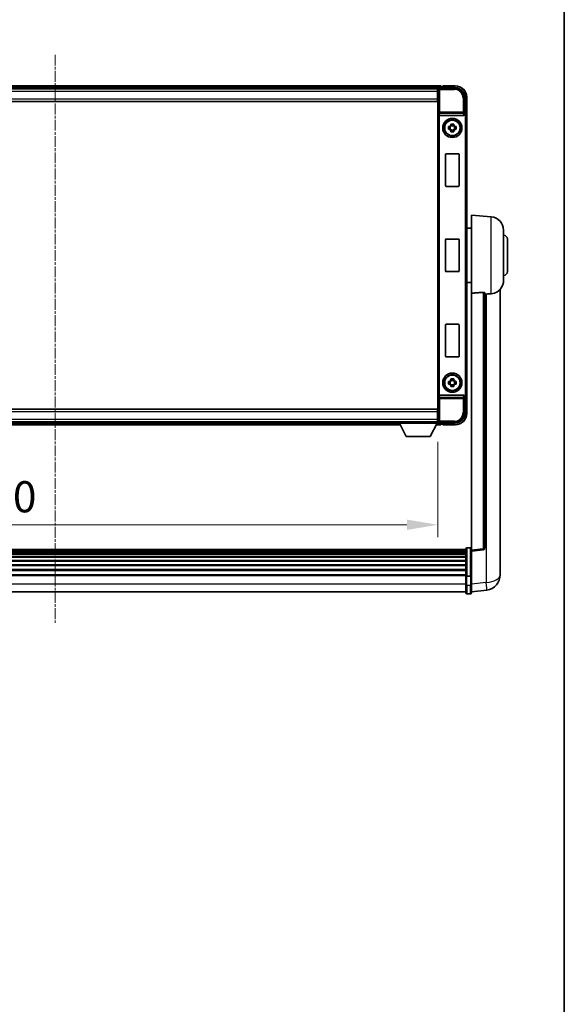
# Model space of a CAD drawing. Units: millimetres. Extents: x 22 to 13777, y 9 to 1836.
# Drawn here: x 4635 to 4920, y 523 to 1037 of the extents above; entities that cross this region are included whole.
import ezdxf

# ---------------------------------------------------------------- set-up
doc = ezdxf.new("R2010")
doc.units = ezdxf.units.MM
doc.linetypes.add('CHAIN', pattern=[0.3543, 0.2362, -0.0295, 0.0591, -0.0295])
for name, color, linetype, lineweight in [('Border (ISO)', 7, 'Continuous', 35), ('Dimension (ISO)', 7, 'Continuous', 18), ('Dimension (ISO) @ 1', 7, 'Continuous', 18), ('Visible (ISO)', 7, 'Continuous', 35), ('Visible Narrow (ISO)', 7, 'Continuous', 25)]:
    doc.layers.add(name, color=color, linetype=linetype, lineweight=lineweight)
doc.layers.add('Centerline (ISO)', color=7, linetype='Continuous', lineweight=18, true_color=0x80ffff)
doc.styles.add('Note Text (TK)', font='MS PGothic.ttf')
doc.dimstyles.new('Default - Method 1b (TK)', dxfattribs={"dimscale": 6, "dimtxt": 2.5, "dimasz": 2.5, "dimexe": 1, "dimexo": 1.5, "dimgap": 1, "dimtad": 1, "dimtoh": 1, "dimrnd": 1e-08, "dimdsep": 46, "dimtxsty": 'Note Text (TK)', "dimcen": 0.09, "dimdle": 5, "dimclrd": 100, "dimclre": 100, "dimclrt": 7, "dimadec": 1, "dimazin": 1, "dimtfac": 1, "dimtmove": 0, "dimatfit": 3, "dimfxl": 0, "dimtolj": 1, "dimlwd": -1, "dimlwe": -1, "dimarcsym": 0})

# ---------------------------------------------------------------- blocks, each defined once
blk = doc.blocks.new('図面枠 tk図枠')
at = {"layer": 'Border (ISO)'}
blk.add_line((405.5, 289), (405.5, 8), dxfattribs=at)
blk = doc.blocks.new('*D121')
at = {"layer": 'Defpoints', "color": 0, "transparency": 16777216}
for p in [(4453.69, 826.54), (4853.69, 826.54), (4853.69, 773.57)]:
    blk.add_point(p, dxfattribs=at)
at = {"layer": 'Dimension (ISO)', "color": 100, "transparency": 16777216}
for p, q in [((4453.69, 816.79), (4453.69, 767.07)), ((4853.69, 816.79), (4853.69, 767.07)), ((4469.94, 773.57), (4837.44, 773.57))]:
    blk.add_line(p, q, dxfattribs=at)
for points in [[(4469.94, 776.28), (4469.94, 770.86), (4453.69, 773.57)], [(4837.44, 776.28), (4837.44, 770.86), (4853.69, 773.57)]]:
    blk.add_solid(points, dxfattribs=at)
at = {"layer": 'Dimension (ISO)', "color": 7, "transparency": 16777216, "insert": (4607.02, 788.2), "char_height": 16.25, "attachment_point": 4, "style": 'Note Text (TK)'}
blk.add_mtext('\\A1;400', dxfattribs=at)

msp = doc.modelspace()

# ---------------------------------------------------------------- linework, layer by layer
at = {"layer": 'Centerline (ISO)', "linetype": 'CHAIN', "ltscale": 23.990969}
msp.add_line((4653.6905, 1018.9871), (4653.6905, 722.3262), dxfattribs=at)
at = {"layer": 'Visible (ISO)'}
for p, q in [((4855.1905, 1002.7371), (4452.1905, 1002.7371)), ((4855.1905, 1002.7371), (4855.1905, 1002.4371)), ((4855.1905, 1001.9871), (4855.1905, 1002.4371)), ((4856.1905, 1002.4371), (4855.4405, 1002.4371)), ((4856.1905, 1002.4871), (4856.1905, 1002.7371)), ((4862.6905, 1002.7371), (4856.1905, 1002.7371)), ((4856.1905, 1002.4871), (4856.1905, 1002.4371)), ((4853.7573, 1001.4871), (4453.6237, 1001.4871)), ((4853.4405, 1001.2371), (4453.9405, 1001.2371)), ((4853.6905, 1001.2371), (4853.4405, 1001.2371)), ((4853.4405, 1001.2371), (4853.4405, 999.7371)), ((4853.4405, 1000.2371), (4853.6905, 1000.2371)), ((4853.4405, 995.9871), (4853.4405, 999.7371)), ((4853.6905, 997.6371), (4853.4405, 997.6371)), ((4853.6905, 995.7371), (4853.6905, 1001.2374)), ((4854.1902, 1001.7371), (4862.6936, 1001.7371)), ((4855.1905, 1001.7371), (4855.1905, 1002.1871)), ((4853.4405, 994.4871), (4453.9405, 994.4871)), ((4853.4405, 995.9871), (4853.4405, 994.4871)), ((4853.6905, 832.7371), (4853.6905, 995.7371)), ((4867.6905, 996.7401), (4867.6905, 988.2371)), ((4868.6905, 987.2377), (4868.6905, 996.7371)), ((4854.4484, 987.2371), (4866.9326, 987.2371)), ((4867.6905, 988.2371), (4867.4455, 987.992)), ((4867.6905, 988.2371), (4867.6911, 988.2371)), ((4868.6905, 987.2377), (4868.6905, 841.2365)), ((4860.4739, 982.1289), (4860.4739, 982.7477)), ((4861.9072, 981.8938), (4860.4739, 981.8938)), ((4861.9072, 982.7477), (4861.9072, 982.1289)), ((4859.1799, 981.4537), (4859.7987, 981.4537)), ((4859.7987, 980.0204), (4859.1799, 980.0204)), ((4860.0338, 981.4537), (4860.0338, 980.0204)), ((4860.4739, 979.5803), (4861.9072, 979.5803)), ((4860.4739, 978.7264), (4860.4739, 979.3453)), ((4861.9072, 979.3453), (4861.9072, 978.7264)), ((4862.3473, 981.4537), (4862.3473, 980.0204)), ((4862.5823, 981.4537), (4863.2012, 981.4537)), ((4863.2012, 980.0204), (4862.5823, 980.0204)), ((4857.6905, 950.4371), (4857.6905, 967.0371)), ((4857.8905, 967.2371), (4864.4905, 967.2371)), ((4864.6905, 967.0371), (4864.6905, 950.4371)), ((4864.4905, 950.2371), (4857.8905, 950.2371)), ((4871.1905, 894.4745), (4871.1905, 935.2371)), ((4881.5506, 934.3307), (4871.1905, 935.2371)), ((4871.1905, 928.3871), (4868.6905, 928.3871)), ((4887.9405, 927.3573), (4887.9405, 901.1168)), ((4857.6905, 905.9371), (4857.6905, 922.5371)), ((4857.8905, 922.7371), (4864.4905, 922.7371)), ((4864.6905, 922.5371), (4864.6905, 905.9371)), ((4889.9405, 922.7371), (4889.9405, 905.7371)), ((4864.4905, 905.7371), (4857.8905, 905.7371)), ((4871.1905, 900.0871), (4868.6905, 900.0871)), ((4871.1905, 894.4745), (4871.1905, 760.2377)), ((4878.1905, 761.4729), (4878.1905, 894.5717)), ((4886.1905, 752.3406), (4886.1905, 896.4868)), ((4857.6905, 861.4371), (4857.6905, 878.0371)), ((4857.8905, 878.2371), (4864.4905, 878.2371)), ((4864.6905, 878.0371), (4864.6905, 861.4371)), ((4864.4905, 861.2371), (4857.8905, 861.2371)), ((4859.1799, 848.4537), (4859.7987, 848.4537)), ((4860.0338, 848.4537), (4860.0338, 847.0204)), ((4860.4739, 849.1289), (4860.4739, 849.7477)), ((4861.9072, 848.8938), (4860.4739, 848.8938)), ((4861.9072, 849.7477), (4861.9072, 849.1289)), ((4862.3473, 848.4537), (4862.3473, 847.0204)), ((4862.5823, 848.4537), (4863.2012, 848.4537)), ((4859.7987, 847.0204), (4859.1799, 847.0204)), ((4860.4739, 846.5803), (4861.9072, 846.5803)), ((4860.4739, 845.7264), (4860.4739, 846.3453)), ((4861.9072, 846.3453), (4861.9072, 845.7264)), ((4863.2012, 847.0204), (4862.5823, 847.0204)), ((4866.9326, 841.2371), (4854.4484, 841.2371)), ((4867.6905, 840.2371), (4867.4455, 840.4821)), ((4867.6911, 840.2371), (4867.6905, 840.2371)), ((4867.6905, 840.2371), (4867.6905, 831.734)), ((4868.6905, 831.7371), (4868.6905, 841.2365)), ((4453.9405, 833.9871), (4853.4405, 833.9871)), ((4853.4405, 833.9871), (4853.4405, 832.4871)), ((4853.6905, 827.2368), (4853.6905, 832.7371)), ((4853.4405, 828.7371), (4853.4405, 832.4871)), ((4853.4405, 830.8371), (4853.6905, 830.8371)), ((4853.4405, 828.7371), (4853.4405, 827.2371)), ((4853.6905, 828.2371), (4853.4405, 828.2371)), ((4453.9405, 827.2371), (4853.4405, 827.2371)), ((4473.3789, 825.7371), (4834.0021, 825.7371)), ((4474.2905, 826.9871), (4833.0905, 826.9871)), ((4833.0905, 827.2371), (4833.0905, 826.5371)), ((4833.0905, 827.2371), (4853.6905, 827.2371)), ((4833.0905, 826.5371), (4853.6905, 826.5371)), ((4837.1405, 819.6371), (4833.5905, 826.5371)), ((4849.6405, 819.6371), (4853.1905, 826.5371)), ((4852.7789, 825.7371), (4855.1905, 825.7371)), ((4853.4405, 827.2371), (4853.6905, 827.2371)), ((4853.6905, 827.2371), (4853.6905, 826.5371)), ((4853.6905, 826.9871), (4853.7573, 826.9871)), ((4862.6936, 826.7371), (4854.1902, 826.7371)), ((4855.1905, 826.2871), (4855.1905, 826.7371)), ((4855.1905, 826.0371), (4855.1905, 826.4871)), ((4855.1905, 826.0371), (4855.1905, 825.7371)), ((4855.4405, 826.0371), (4856.1905, 826.0371)), ((4856.1905, 826.0371), (4856.1905, 825.9871)), ((4856.1905, 825.7371), (4856.1905, 825.9871)), ((4856.1905, 825.7371), (4862.6905, 825.7371)), ((4837.1405, 819.6371), (4849.6405, 819.6371)), ((4868.1905, 746.8067), (4868.1905, 760.9988)), ((4868.6905, 761.4988), (4870.6905, 761.4988)), ((4868.1905, 760.7288), (4439.1905, 760.7288)), ((4868.1905, 760.4971), (4439.1905, 760.4971)), ((4868.1905, 760.4854), (4439.1905, 760.4854)), ((4868.1905, 760.2138), (4439.1905, 760.2138)), ((4868.1905, 759.7627), (4439.1905, 759.7627)), ((4868.1905, 759.4524), (4439.1905, 759.4524)), ((4868.1905, 758.5825), (4439.1905, 758.5825)), ((4868.1905, 758.2361), (4439.1905, 758.2361)), ((4868.1905, 756.9808), (4439.1905, 756.9808)), ((4868.1905, 756.6017), (4439.1905, 756.6017)), ((4871.1905, 759.7529), (4877.3085, 760.4798)), ((4871.1905, 759.7529), (4871.1905, 760.2377)), ((4871.1905, 747.5827), (4871.1905, 759.7529)), ((4868.1905, 755.0062), (4439.1905, 755.0062)), ((4868.1905, 754.599), (4439.1905, 754.599)), ((4868.1905, 752.7188), (4439.1905, 752.7188)), ((4868.1905, 752.2888), (4439.1905, 752.2888)), ((4886.1905, 752.3406), (4886.1905, 750.2755)), ((4868.1905, 750.1879), (4439.1905, 750.1879)), ((4868.1905, 749.7412), (4439.1905, 749.7412)), ((4868.1905, 747.4906), (4439.1905, 747.4906)), ((4868.1905, 747.1202), (4439.1905, 747.1202)), ((4868.1905, 746.8067), (4868.1905, 742.3262)), ((4868.6905, 746.705), (4870.6905, 746.705)), ((4871.1905, 747.5827), (4871.1905, 746.8067)), ((4871.1905, 742.3262), (4871.1905, 746.8067)), ((4886.1905, 747.4545), (4886.1905, 749.2491)), ((4868.1905, 738.0762), (4868.1905, 742.3262)), ((4871.1905, 742.3262), (4871.1905, 738.0762)), ((4868.1905, 738.5762), (4439.1905, 738.5762)), ((4868.6905, 737.5762), (4870.6905, 737.5762)), ((4871.1905, 738.561), (4879.1399, 739.5111))]:
    msp.add_line(p, q, dxfattribs=at)
for centre, radius in [((4861.1905, 980.7371), 5), ((4861.1905, 980.7371), 4.15), ((4861.1905, 980.7371), 4.0013), ((4861.1905, 847.7371), 5), ((4861.1905, 847.7371), 4.15), ((4861.1905, 847.7371), 4.0013)]:
    msp.add_circle(centre, radius, dxfattribs=at)
for centre, radius, start, end in [((4855.4405, 1002.1871), 0.25, 90, 180), ((4862.6905, 996.7371), 6, 0, 90), ((4861.1905, 980.7371), 1.5655, 117.245031, 152.754969), ((4861.1905, 980.7371), 1.5655, 27.245031, 62.754969), ((4861.1905, 980.7371), 1.5655, 207.245031, 242.754969), ((4861.1905, 980.7371), 1.5655, 297.245031, 332.754969), ((4857.8905, 967.0371), 0.2, 90, 180), ((4864.4905, 967.0371), 0.2, 0, 90), ((4857.8905, 950.4371), 0.2, 180, 270), ((4864.4905, 950.4371), 0.2, 270, 0), ((4880.9405, 927.3573), 7, 0, 85), ((4857.8905, 922.5371), 0.2, 90, 180), ((4864.4905, 922.5371), 0.2, 0, 90), ((4887.9405, 922.7371), 2, 0, 90), ((4857.8905, 905.9371), 0.2, 180, 270), ((4864.4905, 905.9371), 0.2, 270, 0), ((4887.9405, 905.7371), 2, 270, 0), ((4880.9405, 901.1168), 7, 291.742956, 0), ((4857.8905, 878.0371), 0.2, 90, 180), ((4864.4905, 878.0371), 0.2, 0, 90), ((4857.8905, 861.4371), 0.2, 180, 270), ((4864.4905, 861.4371), 0.2, 270, 0), ((4861.1905, 847.7371), 1.5655, 117.245031, 152.754969), ((4861.1905, 847.7371), 1.5655, 27.245031, 62.754969), ((4861.1905, 847.7371), 1.5655, 207.245031, 242.754969), ((4861.1905, 847.7371), 1.5655, 297.245031, 332.754969), ((4862.6905, 831.7371), 6, 270, 0), ((4855.4405, 826.2871), 0.25, 180, 270), ((4868.6905, 760.9988), 0.5, 90, 180), ((4870.6905, 760.9988), 0.5, 0, 90), ((4877.1905, 761.4729), 1, 276.77577, 0), ((4878.1905, 747.4545), 8, 276.815194, 0), ((4868.6905, 738.0762), 0.5, 180, 270), ((4870.6905, 738.0762), 0.5, 270, 0)]:
    msp.add_arc(centre, radius, start, end, dxfattribs=at)
for centre, major_axis, ratio, start_param, end_param in [((4854.1908, 1001.2368), (-0.354, 0.354), 0.99878277, 5.49839613, 7.06797448), ((4862.6875, 996.734), (3.5398, 3.5398), 0.99878277, 5.49839613, 7.06797448), ((4854.4353, 987.6251), (0.4993, -0.0339), 0.77432044, 3.22897951, 4.76486925), ((4854.4527, 987.7532), (-0.0697, -0.5117), 0.96815944, 0.10496054, 0.13120556), ((4866.9283, 987.7532), (0.0697, -0.5117), 0.96815944, 6.15197975, 7.19284694), ((4867.4461, 987.4923), (0, 0.5), 0.03492077, 0.03490659, 1.06872895), ((4867.6899, 987.2365), (0.708, 0.708), 0.99878277, 5.49839613, 7.06797448), ((4854.4353, 840.849), (-0.4993, -0.0339), 0.77432044, 4.65990871, 6.19579845), ((4854.4527, 840.7209), (-0.0697, 0.5117), 0.96815944, 6.15197975, 6.17822477), ((4866.9283, 840.7209), (0.0697, 0.5117), 0.96815944, 5.37352368, 6.41439087), ((4867.4461, 840.9818), (0, 0.5), 0.03492077, 2.0728637, 3.10668607), ((4867.6899, 841.2377), (0.708, -0.708), 0.99878277, 5.49839613, 7.06797448), ((4862.6875, 831.7401), (3.5398, -3.5398), 0.99878277, 5.49839613, 7.06797448), ((4854.1908, 827.2374), (-0.354, -0.354), 0.99878277, 5.49839613, 7.06797448)]:
    msp.add_ellipse(centre, major_axis=major_axis, ratio=ratio, start_param=start_param, end_param=end_param, dxfattribs=at)
for points, knots in [([(4867.3622, 987.4923), (4867.3657, 987.4987), (4867.3691, 987.505), (4867.3941, 987.5538), (4867.4117, 987.6022), (4867.4272, 987.6782), (4867.4303, 987.7065), (4867.4308, 987.7329)], [0.3369940422, 0.3369940422, 0.3369940422, 0.3369940422, 0.339104995, 0.339104995, 0.3534556191, 0.3534556191, 0.3621494942, 0.3621494942, 0.3621494942, 0.3621494942]), ([(4860.4739, 982.7477), (4860.7207, 982.7551), (4860.9642, 982.7585), (4861.4169, 982.7585), (4861.6604, 982.7551), (4861.9072, 982.7477)], [4.331071921, 4.331071921, 4.331071921, 4.331071921, 4.398975087, 4.398975087, 4.466878254, 4.466878254, 4.466878254, 4.466878254]), ([(4859.1799, 980.0204), (4859.1725, 980.2672), (4859.1691, 980.5107), (4859.1691, 980.9634), (4859.1725, 981.2069), (4859.1799, 981.4537)], [4.331071921, 4.331071921, 4.331071921, 4.331071921, 4.398975087, 4.398975087, 4.466878254, 4.466878254, 4.466878254, 4.466878254]), ([(4861.9072, 978.7264), (4861.6604, 978.7191), (4861.4169, 978.7157), (4860.9642, 978.7157), (4860.7207, 978.7191), (4860.4739, 978.7264)], [4.331071921, 4.331071921, 4.331071921, 4.331071921, 4.398975087, 4.398975087, 4.466878254, 4.466878254, 4.466878254, 4.466878254]), ([(4863.2012, 981.4537), (4863.2085, 981.2069), (4863.2119, 980.9634), (4863.2119, 980.5107), (4863.2085, 980.2672), (4863.2012, 980.0204)], [4.331071921, 4.331071921, 4.331071921, 4.331071921, 4.398975087, 4.398975087, 4.466878254, 4.466878254, 4.466878254, 4.466878254]), ([(4877.2777, 894.9125), (4877.3324, 894.9164), (4877.3874, 894.918), (4877.5009, 894.9163), (4877.5591, 894.9123), (4877.7224, 894.893), (4877.8161, 894.8698), (4877.9983, 894.806), (4878.0794, 894.7563), (4878.171, 894.6602), (4878.1903, 894.6146), (4878.1905, 894.5717)], [0.3759847, 0.3759847, 0.3759847, 0.3759847, 0.392440242, 0.392440242, 0.410914798, 0.410914798, 0.44786391, 0.44786391, 0.504486619, 0.504486619, 0.552148681, 0.552148681, 0.552148681, 0.552148681]), ([(4881.5506, 894.1829), (4882.0653, 894.2118), (4882.5598, 894.2994), (4883.1994, 894.4901), (4883.3696, 894.5495), (4883.5336, 894.615)], [-8.358650844, -8.358650844, -8.358650844, -8.358650844, -8.190003506, -8.190003506, -8.126003536, -8.126003536, -8.126003536, -8.126003536]), ([(4878.8878, 894.0068), (4879.7809, 894.0807), (4880.7009, 894.1352), (4881.5434, 894.1825), (4881.547, 894.1827), (4881.5506, 894.1829)], [2.57632281, 2.57632281, 2.57632281, 2.57632281, 2.843099825, 2.843099825, 2.844244962, 2.844244962, 2.844244962, 2.844244962]), ([(4859.1799, 847.0204), (4859.1725, 847.2672), (4859.1691, 847.5107), (4859.1691, 847.9634), (4859.1725, 848.2069), (4859.1799, 848.4537)], [4.331071921, 4.331071921, 4.331071921, 4.331071921, 4.398975087, 4.398975087, 4.466878254, 4.466878254, 4.466878254, 4.466878254]), ([(4860.4739, 849.7477), (4860.7207, 849.7551), (4860.9642, 849.7585), (4861.4169, 849.7585), (4861.6604, 849.7551), (4861.9072, 849.7477)], [4.331071921, 4.331071921, 4.331071921, 4.331071921, 4.398975087, 4.398975087, 4.466878254, 4.466878254, 4.466878254, 4.466878254]), ([(4863.2012, 848.4537), (4863.2085, 848.2069), (4863.2119, 847.9634), (4863.2119, 847.5107), (4863.2085, 847.2672), (4863.2012, 847.0204)], [4.331071921, 4.331071921, 4.331071921, 4.331071921, 4.398975087, 4.398975087, 4.466878254, 4.466878254, 4.466878254, 4.466878254]), ([(4861.9072, 845.7264), (4861.6604, 845.7191), (4861.4169, 845.7157), (4860.9642, 845.7157), (4860.7207, 845.7191), (4860.4739, 845.7264)], [4.331071921, 4.331071921, 4.331071921, 4.331071921, 4.398975087, 4.398975087, 4.466878254, 4.466878254, 4.466878254, 4.466878254]), ([(4867.4308, 840.7412), (4867.4303, 840.768), (4867.4271, 840.7968), (4867.4112, 840.8736), (4867.3933, 840.9225), (4867.3682, 840.9708), (4867.3653, 840.9763), (4867.3622, 840.9818)], [0.208611463, 0.208611463, 0.208611463, 0.208611463, 0.217438985, 0.217438985, 0.2319254054, 0.2319254054, 0.2337726387, 0.2337726387, 0.2337726387, 0.2337726387]), ([(4886.1905, 749.2491), (4886.1905, 749.3033), (4886.1902, 749.3602), (4886.1871, 749.753), (4886.1809, 750.1678), (4886.1809, 751.0289), (4886.1871, 751.5363), (4886.1902, 752.1531), (4886.1905, 752.2468), (4886.1905, 752.3406)], [4.535339596, 4.535339596, 4.535339596, 4.535339596, 4.561894963, 4.561894963, 4.711051305, 4.711051305, 4.860207647, 4.860207647, 4.886763014, 4.886763014, 4.886763014, 4.886763014]), ([(4868.6905, 746.705), (4868.6287, 746.705), (4868.5676, 746.7074), (4868.4514, 746.7166), (4868.398, 746.7235), (4868.3041, 746.7411), (4868.2655, 746.7519), (4868.2227, 746.7704), (4868.2109, 746.7773), (4868.1949, 746.7916), (4868.1908, 746.7988), (4868.1905, 746.8063), (4868.1905, 746.8065), (4868.1905, 746.8067)], [-0.0807455701, -0.0807455701, -0.0807455701, -0.0807455701, -0.0621538264, -0.0621538264, -0.0430502261, -0.0430502261, -0.0228675214, -0.0228675214, -0.011463002, -0.011463002, 0, 0, 0.0003347789, 0.0003347789, 0.0003347789, 0.0003347789]), ([(4871.1905, 746.8067), (4871.1905, 746.8065), (4871.1905, 746.8063), (4871.1903, 746.7988), (4871.1861, 746.7916), (4871.1701, 746.7773), (4871.1584, 746.7704), (4871.1155, 746.7519), (4871.077, 746.7411), (4870.9831, 746.7235), (4870.9296, 746.7166), (4870.8135, 746.7074), (4870.7524, 746.705), (4870.6905, 746.705)], [-0.0809227639, -0.0809227639, -0.0809227639, -0.0809227639, -0.0805886357, -0.0805886357, -0.0691479127, -0.0691479127, -0.0577655589, -0.0577655589, -0.0376220805, -0.0376220805, -0.0185556094, -0.0185556094, 0, 0, 0, 0]), ([(4886.1905, 750.2755), (4886.1905, 750.1985), (4886.1902, 750.1232), (4886.189, 749.934), (4886.188, 749.8233), (4886.1869, 749.7186)], [4.5353395957, 4.5353395957, 4.5353395957, 4.5353395957, 4.5618949629, 4.5618949629, 4.6038245845, 4.6038245845, 4.6038245845, 4.6038245845])]:
    msp.add_open_spline(points, degree=3, knots=knots, dxfattribs=at)
for points, weights in [([(4860.4739, 982.1289), (4860.4739, 981.7191), (4860.4739, 981.4537)], [1.03074466748, 1.22656475141, 1.35956394726]), ([(4861.9072, 981.4537), (4861.9072, 981.7191), (4861.9072, 982.1289)], [1.35956394726, 1.22656475141, 1.03074466748]), ([(4860.4739, 981.4537), (4860.2085, 981.4537), (4859.7987, 981.4537)], [1.35956394726, 1.22656475141, 1.03074466748]), ([(4859.7987, 980.0204), (4860.2085, 980.0204), (4860.4739, 980.0204)], [1.03074466748, 1.22656475141, 1.35956394726]), ([(4860.4739, 980.0204), (4860.4739, 979.7551), (4860.4739, 979.3453)], [1.35956394726, 1.22656475141, 1.03074466748]), ([(4862.5823, 981.4537), (4862.1725, 981.4537), (4861.9072, 981.4537)], [1.03074466748, 1.22656475141, 1.35956394726]), ([(4861.9072, 979.3453), (4861.9072, 979.7551), (4861.9072, 980.0204)], [1.03074466748, 1.22656475141, 1.35956394726]), ([(4861.9072, 980.0204), (4862.1725, 980.0204), (4862.5823, 980.0204)], [1.35956394726, 1.22656475141, 1.03074466748]), ([(4860.4739, 848.4537), (4860.2085, 848.4537), (4859.7987, 848.4537)], [1.35956394726, 1.22656475141, 1.03074466748]), ([(4860.4739, 849.1289), (4860.4739, 848.7191), (4860.4739, 848.4537)], [1.03074466748, 1.22656475141, 1.35956394726]), ([(4861.9072, 848.4537), (4861.9072, 848.7191), (4861.9072, 849.1289)], [1.35956394726, 1.22656475141, 1.03074466748]), ([(4862.5823, 848.4537), (4862.1725, 848.4537), (4861.9072, 848.4537)], [1.03074466748, 1.22656475141, 1.35956394726]), ([(4859.7987, 847.0204), (4860.2085, 847.0204), (4860.4739, 847.0204)], [1.03074466748, 1.22656475141, 1.35956394726]), ([(4860.4739, 847.0204), (4860.4739, 846.7551), (4860.4739, 846.3453)], [1.35956394726, 1.22656475141, 1.03074466748]), ([(4861.9072, 846.3453), (4861.9072, 846.7551), (4861.9072, 847.0204)], [1.03074466748, 1.22656475141, 1.35956394726]), ([(4861.9072, 847.0204), (4862.1725, 847.0204), (4862.5823, 847.0204)], [1.35956394726, 1.22656475141, 1.03074466748])]:
    msp.add_rational_spline(points, weights, degree=2, dxfattribs=at)
for points in [[(4877.2777, 894.9125), (4874.2562, 894.6945), (4871.1905, 894.4745)], [(4878.1905, 893.9492), (4878.5395, 893.978), (4878.8878, 894.0068)]]:
    msp.add_open_spline(points, degree=2, dxfattribs=at)
at = {"layer": 'Visible Narrow (ISO)'}
for p, q in [((4855.1905, 1002.4371), (4452.1905, 1002.4371)), ((4856.1905, 1002.4871), (4862.6905, 1002.4871)), ((4862.6905, 1002.7371), (4862.6905, 1002.4871)), ((4855.1905, 1001.9871), (4452.1905, 1001.9871)), ((4853.4405, 999.7371), (4453.9405, 999.7371)), ((4853.6905, 999.9371), (4853.4405, 999.9371)), ((4853.6905, 998.0371), (4853.4405, 998.0371)), ((4853.6905, 1001.2374), (4854.1102, 1000.8177)), ((4854.1102, 1000.8177), (4854.1102, 988.9061)), ((4854.1102, 1000.8177), (4854.6099, 1000.8177)), ((4854.6099, 1001.3174), (4854.1902, 1001.7371)), ((4854.6099, 1000.8177), (4854.6099, 1001.3174)), ((4862.2739, 1001.3174), (4854.6099, 1001.3174)), ((4854.6099, 1000.8177), (4862.2739, 1000.8177)), ((4854.6099, 988.9061), (4854.6099, 1000.8177)), ((4862.6936, 1001.7371), (4862.2739, 1001.3174)), ((4862.2739, 1001.3174), (4862.2739, 1000.8177)), ((4453.9405, 995.9871), (4853.4405, 995.9871)), ((4866.7712, 996.3205), (4866.7712, 988.9061)), ((4867.2709, 996.3205), (4866.7712, 996.3205)), ((4867.2709, 996.3205), (4867.6905, 996.7401)), ((4867.2709, 988.9061), (4867.2709, 996.3205)), ((4868.4405, 996.7371), (4868.4405, 987.899)), ((4868.6905, 996.7371), (4868.4405, 996.7371)), ((4853.9356, 987.6251), (4854.1102, 988.9061)), ((4853.9356, 987.6251), (4853.9356, 840.849)), ((4854.6099, 988.9061), (4854.1102, 988.9061)), ((4854.4353, 841.2369), (4854.4353, 987.2373)), ((4854.4484, 987.2371), (4854.6099, 988.4218)), ((4866.7712, 988.9061), (4854.6099, 988.9061)), ((4854.6099, 988.4218), (4854.6099, 988.9061)), ((4854.6099, 988.4218), (4866.7712, 988.4218)), ((4867.2709, 988.9061), (4866.7712, 988.9061)), ((4866.7712, 988.9061), (4866.7712, 988.4218)), ((4866.7712, 988.4218), (4866.9326, 987.2371)), ((4867.4308, 987.7329), (4867.2709, 988.9061)), ((4867.3622, 987.4923), (4867.4461, 987.4923)), ((4867.4461, 987.992), (4867.4455, 987.992)), ((4867.6911, 988.2371), (4867.4461, 987.992)), ((4867.4461, 987.992), (4867.4461, 987.4923)), ((4867.9458, 986.9926), (4867.9458, 841.4815)), ((4868.4455, 986.9926), (4867.9458, 986.9926)), ((4868.4455, 986.9926), (4868.6905, 987.2377)), ((4868.4455, 841.4815), (4868.4455, 986.9926)), ((4881.5506, 894.1829), (4881.5506, 934.3307)), ((4877.2777, 894.9125), (4877.2777, 760.9609)), ((4878.8878, 894.0068), (4878.8878, 743.4698)), ((4854.1102, 839.568), (4853.9356, 840.849)), ((4854.1102, 839.568), (4854.1102, 827.6564)), ((4854.1102, 839.568), (4854.6099, 839.568)), ((4854.6099, 840.0524), (4854.4484, 841.2371)), ((4866.7712, 840.0524), (4854.6099, 840.0524)), ((4854.6099, 839.568), (4854.6099, 840.0524)), ((4854.6099, 839.568), (4866.7712, 839.568)), ((4854.6099, 827.6564), (4854.6099, 839.568)), ((4866.9326, 841.2371), (4866.7712, 840.0524)), ((4866.7712, 840.0524), (4866.7712, 839.568)), ((4866.7712, 839.568), (4866.7712, 832.1537)), ((4866.7712, 839.568), (4867.2709, 839.568)), ((4867.2709, 839.568), (4867.4308, 840.7412)), ((4867.2709, 832.1537), (4867.2709, 839.568)), ((4867.4461, 840.9818), (4867.3622, 840.9818)), ((4867.4455, 840.4821), (4867.4461, 840.4821)), ((4867.4461, 840.4821), (4867.4461, 840.9818)), ((4867.4461, 840.4821), (4867.6911, 840.2371)), ((4868.4455, 841.4815), (4867.9458, 841.4815)), ((4868.4405, 840.5751), (4868.4405, 831.7371)), ((4868.6905, 841.2365), (4868.4455, 841.4815)), ((4853.4405, 832.4871), (4453.9405, 832.4871)), ((4453.9405, 828.7371), (4853.4405, 828.7371)), ((4853.4405, 830.4371), (4853.6905, 830.4371)), ((4853.4405, 828.5371), (4853.6905, 828.5371)), ((4854.1102, 827.6564), (4853.6905, 827.2368)), ((4854.6099, 827.6564), (4854.1102, 827.6564)), ((4862.2739, 827.6564), (4854.6099, 827.6564)), ((4854.6099, 827.1567), (4854.6099, 827.6564)), ((4862.2739, 827.1567), (4862.2739, 827.6564)), ((4867.2709, 832.1537), (4866.7712, 832.1537)), ((4867.6905, 831.734), (4867.2709, 832.1537)), ((4868.6905, 831.7371), (4868.4405, 831.7371)), ((4473.5333, 826.0371), (4833.8478, 826.0371)), ((4473.7648, 826.4871), (4833.6162, 826.4871)), ((4852.9333, 826.0371), (4855.1905, 826.0371)), ((4853.1648, 826.4871), (4855.1905, 826.4871)), ((4854.1902, 826.7371), (4854.6099, 827.1567)), ((4854.6099, 827.1567), (4862.2739, 827.1567)), ((4862.6905, 825.9871), (4856.1905, 825.9871)), ((4862.2739, 827.1567), (4862.6936, 826.7371)), ((4862.6905, 825.7371), (4862.6905, 825.9871)), ((4868.6905, 761.4988), (4868.6905, 746.705)), ((4870.6905, 746.705), (4870.6905, 761.4988)), ((4877.2777, 760.9609), (4871.1905, 760.2377)), ((4868.6905, 742.0762), (4868.6905, 746.705)), ((4870.6905, 746.705), (4870.6905, 742.0762)), ((4868.1905, 742.5762), (4439.1905, 742.5762)), ((4868.6905, 742.0762), (4868.6905, 737.5762)), ((4868.6905, 742.0762), (4870.6905, 742.0762)), ((4870.6905, 737.5762), (4870.6905, 742.0762)), ((4878.8878, 743.4698), (4871.1905, 742.5499))]:
    msp.add_line(p, q, dxfattribs=at)
for centre, start, end in [((4862.6905, 996.7371), 0, 90), ((4862.6905, 831.7371), 270, 0)]:
    msp.add_arc(centre, 5.75, start, end, dxfattribs=at)
for centre, major_axis, ratio, start_param, end_param in [((4854.6099, 1000.8177), (-0.3536, -0.3536), 0.99878277, 3.9275998, 5.49717816), ((4862.2684, 996.315), (3.539, 3.539), 0.99902583, 5.49839613, 7.06797448), ((4862.2684, 996.315), (3.1859, 3.1859), 0.99878277, 5.49839613, 7.06797448), ((4854.6099, 988.9061), (-0.4954, 0.0675), 0.96815944, 0.13986712, 1.70200189), ((4866.7712, 988.9061), (0.4954, 0.0675), 0.96815944, 4.58118342, 6.14331819), ((4867.4455, 986.992), (0.7071, 0.7071), 0.99999926, 5.49839613, 7.06797448), ((4867.4455, 986.992), (0.354, 0.354), 0.99878277, 5.49839613, 7.06797448), ((4854.6099, 839.568), (-0.4954, -0.0675), 0.96815944, 4.58118342, 6.14331819), ((4866.7712, 839.568), (0.4954, -0.0675), 0.96815944, 0.13986712, 1.70200189), ((4867.4455, 841.4821), (0.354, -0.354), 0.99878277, 5.49839613, 7.06797448), ((4867.4455, 841.4821), (0.7071, -0.7071), 0.99999926, 5.49839613, 7.06797448), ((4854.6099, 827.6564), (0.3536, -0.3536), 0.99878277, 3.9275998, 5.49717816), ((4862.2684, 832.1592), (3.1859, -3.1859), 0.99878277, 5.49839613, 7.06797448), ((4862.2684, 832.1592), (3.539, -3.539), 0.99902583, 5.49839613, 7.06797448), ((4877.1905, 761.4729), (1, 0), 0.51386086, 4.79965544, 6.28318531), ((4877.1905, 761.4729), (0.118, -0.993), 0.03058485, 0, 1.02556833), ((4878.1905, 747.4545), (8, 0), 0.5, 4.79965544, 6.28318531), ((4868.6905, 742.3262), (-0.5, 0), 0.5, 0, 1.57079633), ((4870.6905, 742.3262), (0.5, 0), 0.5, 4.71238898, 6.28318531), ((4878.1905, 747.4545), (0.9493, -7.9435), 0.03178074, 0, 1.04150662)]:
    msp.add_ellipse(centre, major_axis=major_axis, ratio=ratio, start_param=start_param, end_param=end_param, dxfattribs=at)

# ---------------------------------------------------------------- block references
at = {"xscale": 6.5, "yscale": 6.5, "zscale": 6.5}
msp.add_blockref('図面枠 tk図枠', (2283.9359, -42.7783), dxfattribs=at)

# ---------------------------------------------------------------- dimensions: what is measured, and where the dimension line sits
at = {"layer": 'Dimension (ISO) @ 1', "color": 100, "true_color": 0x00ff3f}
dim = msp.add_linear_dim(base=(4853.6905, 773.5717), p1=(4453.6905, 826.5371), p2=(4853.6905, 826.5371), angle=180, dimstyle='Default - Method 1b (TK)', override={"dimscale": 1, "dimtxt": 16.25, "dimasz": 16.25, "dimexe": 6.5, "dimexo": 9.75, "dimgap": 6.5, "dimtoh": 0, "dimdec": 2, "dimcen": 0.585, "dimtol": 0, "dimlim": 0, "dimtp": 0, "dimtm": 0, "dimtdec": 2, "dimtix": 0, "dimtofl": 0, "dimtmove": 0, "dimatfit": 1}, dxfattribs=at)
dim.commit()
dim.dimension.update_dxf_attribs({"geometry": '*D121', "text_midpoint": (4623.915, 773.5717), "dimtype": 128})

doc.saveas('drawing.dxf')
